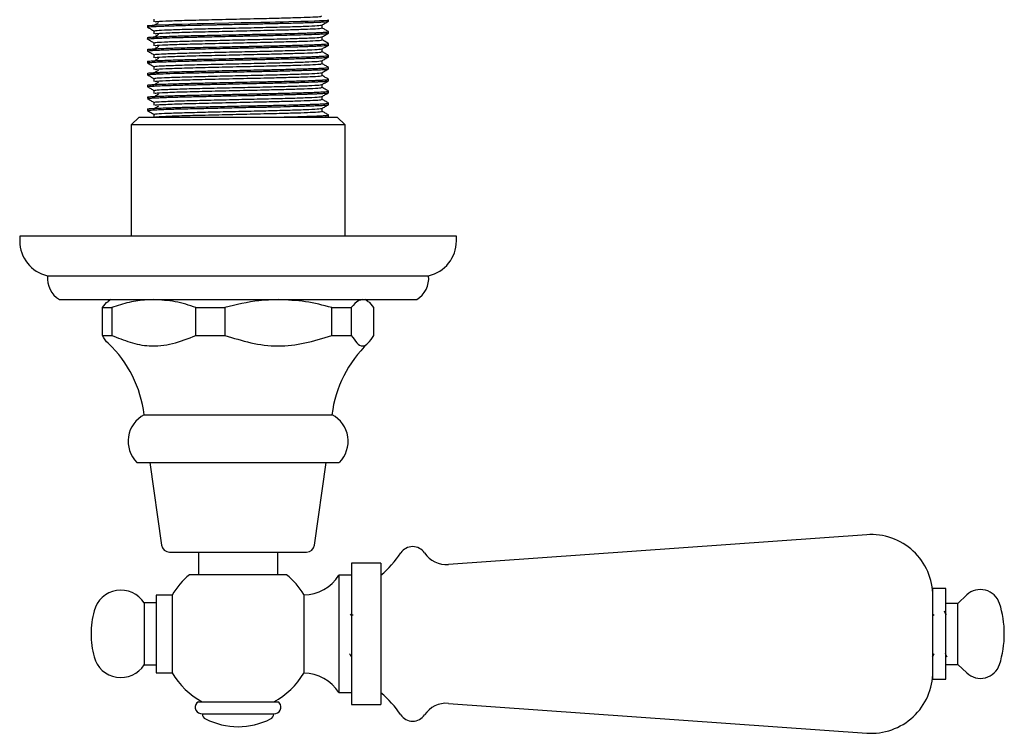
# Model space of a CAD drawing. Units: millimetres. Extents: x 3 to 2996, y 5 to 2995.
# Drawn here: x 1773 to 1897, y 698 to 788 of the extents above; entities that cross this region are included whole.
import ezdxf

# ---------------------------------------------------------------- set-up
doc = ezdxf.new("R2010")
doc.units = ezdxf.units.MM

msp = doc.modelspace()

# ---------------------------------------------------------------- linework, layer by layer
at = {"color": 7, "linetype": 'Continuous', "lineweight": 25}
for p, q in [((1811.59, 787.73), (1811.59, 787.92)), ((1788.79, 787.17), (1788.79, 786.98)), ((1811.59, 786.23), (1811.59, 786.42)), ((1788.79, 785.67), (1788.79, 785.48)), ((1811.59, 784.73), (1811.59, 784.92)), ((1788.79, 784.17), (1788.79, 783.98)), ((1788.79, 782.67), (1788.79, 782.48)), ((1788.82, 782.47), (1788.79, 782.48)), ((1811.59, 783.23), (1811.59, 783.42)), ((1788.79, 781.17), (1788.79, 780.98)), ((1811.59, 781.73), (1811.59, 781.92)), ((1811.59, 780.23), (1811.59, 780.42)), ((1788.79, 779.67), (1788.79, 779.48)), ((1788.82, 779.47), (1788.8, 779.47)), ((1811.59, 778.73), (1811.59, 778.92)), ((1788.79, 778.17), (1788.79, 777.98)), ((1811.59, 777.23), (1811.59, 777.42)), ((1788.79, 776.67), (1788.79, 776.48)), ((1787.72, 775.66), (1786.72, 774.66)), ((1787.72, 775.66), (1812.67, 775.66)), ((1811.57, 775.71), (1811.58, 775.72)), ((1811.59, 775.73), (1811.59, 775.92)), ((1813.67, 774.66), (1812.67, 775.66)), ((1786.72, 774.66), (1786.72, 760.66)), ((1813.67, 774.66), (1786.72, 774.66)), ((1813.67, 760.66), (1813.67, 774.66)), ((1772.69, 760.66), (1772.69, 760.05)), ((1827.69, 760.66), (1772.69, 760.66)), ((1827.69, 760.05), (1827.69, 760.66)), ((1776.19, 755.66), (1800.19, 755.66)), ((1800.19, 755.66), (1824.19, 755.66)), ((1777.69, 752.66), (1800.19, 752.66)), ((1784.19, 752.66), (1783.85, 752.43)), ((1800.19, 752.66), (1822.69, 752.66)), ((1816.53, 752.43), (1816.19, 752.66)), ((1783.1, 751.66), (1784.28, 751.66)), ((1783.1, 748.16), (1783.1, 751.66)), ((1784.28, 751.66), (1784.28, 748.16)), ((1794.89, 751.66), (1798.54, 751.66)), ((1794.89, 748.16), (1794.89, 751.66)), ((1798.54, 751.66), (1798.54, 748.16)), ((1811.99, 748.16), (1811.99, 751.66)), ((1811.99, 751.66), (1814.45, 751.66)), ((1814.45, 751.66), (1814.45, 748.16)), ((1817.29, 748.16), (1817.29, 751.66)), ((1783.1, 748.16), (1784.28, 748.16)), ((1794.89, 748.16), (1798.54, 748.16)), ((1811.99, 748.16), (1814.45, 748.16)), ((1788.37, 738.16), (1792.35, 738.16)), ((1792.35, 738.16), (1812.02, 738.16)), ((1787.44, 732.16), (1791.74, 732.16)), ((1789.09, 732.16), (1790.57, 721.72)), ((1791.74, 732.16), (1812.94, 732.16)), ((1809.81, 721.72), (1811.29, 732.16)), ((1879.36, 723.05), (1826.68, 719.3)), ((1791.56, 720.86), (1794.47, 720.86)), ((1794.47, 720.86), (1808.82, 720.86)), ((1795.19, 720.86), (1795.19, 718.01)), ((1805.19, 718.01), (1805.19, 720.86)), ((1818.18, 719.45), (1814.48, 719.45)), ((1814.48, 719.45), (1814.48, 710.55)), ((1818.18, 719.45), (1818.18, 710.55)), ((1806.31, 718.01), (1794.07, 718.01)), ((1814.48, 717.95), (1812.88, 717.95)), ((1812.88, 717.95), (1812.88, 710.55)), ((1791.88, 715.45), (1789.88, 715.45)), ((1789.88, 715.45), (1789.88, 710.55)), ((1791.88, 715.45), (1791.88, 710.55)), ((1808.48, 715.5), (1808.48, 710.55)), ((1889.33, 716.25), (1887.68, 716.25)), ((1887.68, 714.95), (1887.68, 716.25)), ((1889.33, 714.95), (1889.33, 716.25)), ((1891.96, 715.46), (1890.83, 714.4)), ((1789.88, 714.45), (1788.38, 714.45)), ((1788.38, 714.45), (1788.38, 710.55)), ((1887.68, 704.85), (1887.68, 714.95)), ((1889.33, 704.85), (1889.33, 714.95)), ((1890.83, 714.4), (1889.33, 714.4)), ((1890.83, 713.52), (1890.83, 714.4)), ((1814.44, 712.89), (1814.36, 713.03)), ((1887.79, 712.99), (1887.71, 712.85)), ((1890.83, 706.7), (1890.83, 713.52)), ((1814.68, 712.9), (1814.43, 712.9)), ((1887.68, 712.9), (1887.62, 712.9)), ((1788.38, 710.55), (1788.38, 706.65)), ((1789.88, 710.55), (1789.88, 705.65)), ((1791.88, 710.55), (1791.88, 705.65)), ((1808.48, 710.55), (1808.48, 705.6)), ((1812.88, 710.55), (1812.88, 703.15)), ((1814.48, 710.55), (1814.48, 701.65)), ((1818.18, 710.55), (1818.18, 701.65)), ((1889.22, 708.09), (1889.24, 708.06)), ((1889.33, 707.9), (1889.46, 707.68)), ((1788.38, 706.65), (1789.88, 706.65)), ((1789.88, 705.65), (1791.88, 705.65)), ((1889.33, 706.7), (1890.83, 706.7)), ((1890.83, 706.7), (1891.96, 705.63)), ((1887.68, 704.85), (1889.33, 704.85)), ((1812.88, 703.15), (1814.48, 703.15)), ((1795.19, 702.01), (1802.82, 702.01)), ((1802.82, 702.01), (1805.19, 702.01)), ((1826.68, 701.8), (1879.36, 698.05)), ((1814.48, 701.65), (1818.18, 701.65)), ((1795.45, 700.51), (1795.69, 700.46)), ((1795.69, 700.46), (1802.56, 700.46)), ((1802.56, 700.46), (1804.69, 700.46)), ((1804.69, 700.46), (1804.94, 700.51))]:
    msp.add_line(p, q, dxfattribs=at)
at = {"color": 7, "linetype": 'Continuous', "lineweight": 25, "flags": 128}
msp.add_lwpolyline([(1788.79, 787.17), (1788.84, 787.19), (1788.98, 787.21), (1789.37, 787.24), (1789.92, 787.27), (1791.48, 787.33), (1791.97, 787.35), (1792.45, 787.36), (1793.17, 787.38), (1794.17, 787.41), (1795.06, 787.43), (1795.8, 787.45), (1797.23, 787.48), (1799.01, 787.52), (1800.58, 787.55), (1801.77, 787.58), (1803.07, 787.6), (1804.2, 787.63), (1804.92, 787.64), (1805.36, 787.65), (1805.39, 787.65), (1805.41, 787.65), (1805.42, 787.65), (1805.42, 787.65), (1805.42, 787.65), (1805.42, 787.65), (1805.42, 787.65), (1805.42, 787.65), (1805.42, 787.65), (1805.42, 787.65), (1805.42, 787.65), (1805.42, 787.65), (1805.42, 787.65), (1805.42, 787.65), (1805.44, 787.65), (1805.48, 787.66), (1805.87, 787.67), (1806.57, 787.68), (1808.1, 787.73), (1809.02, 787.75), (1809.82, 787.78), (1810.44, 787.81), (1810.95, 787.84), (1811.46, 787.88), (1811.59, 787.92), (1811.57, 787.92)], dxfattribs=at)
at = {"color": 7, "linetype": 'Continuous', "lineweight": 25}
for centre, radius, start, end in [((1777.19, 760.05), 4.5, 180, 257.1604), ((1823.19, 760.05), 4.5, 282.8396, 0), ((1779.38, 755.38), 3.2, 174.9588, 238.1713), ((1821, 755.38), 3.2, 301.8287, 5.0412), ((1773.48, 736.32), 15, 7.0386, 46.27), ((1826.9, 736.32), 15, 133.7128, 172.9614), ((1790.11, 734.82), 3.77, 117.5412, 224.9306), ((1810.28, 734.82), 3.77, 315.0694, 62.4588), ((1879.91, 715.3), 7.77, 0, 94.0718), ((1791.56, 721.86), 1, 188.0591, 270), ((1808.82, 721.86), 1, 270, 351.9409), ((1808.98, 728.69), 14.14, 310.5798, 325.8283), ((1822.18, 719.73), 1.81, 34.1717, 145.8283), ((1826.44, 722.63), 3.34, 214.1717, 274.0718), ((1800.19, 710.55), 9.65, 129.3605, 149.4888), ((1800.19, 710.55), 9.65, 30.8563, 50.6395), ((1808.48, 720.67), 5.18, 270, 328.2197), ((1785.44, 712.55), 3.5, 32.8783, 165.1517), ((1893.68, 713.63), 2.51, 17.6943, 133.2867), ((1884.01, 710.55), 12.67, 342.3057, 17.6943), ((1792.98, 710.55), 11.3, 165.1517, 180), ((1792.98, 710.55), 11.3, 180, 194.8483), ((1785.44, 708.55), 3.5, 194.8483, 327.1217), ((1800.19, 710.55), 9.65, 210.5112, 242.2081), ((1800.19, 710.55), 9.65, 297.7919, 329.1437), ((1808.48, 700.42), 5.18, 31.7803, 90), ((1879.91, 705.8), 7.77, 265.9282, 0), ((1893.68, 707.46), 2.51, 226.7133, 342.3057), ((1808.98, 692.4), 14.14, 34.1717, 49.4202), ((1795.61, 701.31), 0.815, 120.6053, 258.551), ((1804.78, 701.31), 0.815, 281.449, 59.3947), ((1826.44, 698.47), 3.34, 85.9282, 145.8283), ((1796.44, 700.51), 0.75, 184.0116, 242.95), ((1800.19, 707.86), 9, 242.95, 297.05), ((1803.94, 700.51), 0.75, 297.05, 355.9884), ((1822.18, 701.36), 1.81, 214.1717, 325.8283)]:
    msp.add_arc(centre, radius, start, end, dxfattribs=at)
for points, knots in [([(1788.82, 786.98), (1788.81, 786.98), (1788.7, 787), (1789.01, 787.03), (1789.41, 787.06), (1789.7, 787.07), (1790.14, 787.1), (1790.79, 787.12), (1791.49, 787.15), (1792.21, 787.17), (1793.07, 787.19), (1793.97, 787.22), (1794.79, 787.24), (1795.41, 787.25), (1795.96, 787.26), (1796.37, 787.27), (1796.56, 787.28), (1796.64, 787.28), (1796.65, 787.28), (1796.66, 787.28), (1796.66, 787.28), (1796.66, 787.28), (1796.66, 787.28), (1796.66, 787.28), (1796.66, 787.28), (1796.66, 787.28), (1796.67, 787.28), (1796.67, 787.28), (1796.7, 787.28), (1796.8, 787.28), (1797.11, 787.29), (1797.75, 787.3), (1798.65, 787.32), (1799.83, 787.35), (1801.08, 787.37), (1802.3, 787.4), (1803.3, 787.42), (1804.07, 787.44), (1804.88, 787.45), (1805.83, 787.48), (1806.86, 787.5), (1807.92, 787.53), (1808.82, 787.56), (1809.54, 787.58), (1810.13, 787.61), (1810.67, 787.63), (1811.18, 787.66), (1811.53, 787.7), (1811.57, 787.72), (1811.59, 787.73)], [0, 0, 0, 0, 0.007796, 0.087059, 0.10657, 0.12247, 0.15612, 0.193749, 0.226532, 0.250942, 0.282485, 0.323715, 0.342781, 0.361656, 0.382066, 0.392849, 0.398385, 0.399084, 0.399434, 0.399609, 0.399696, 0.39974, 0.399746, 0.399748, 0.399749, 0.39975, 0.39975, 0.399815, 0.400073, 0.402818, 0.408301, 0.427479, 0.457602, 0.485675, 0.525914, 0.562609, 0.588593, 0.611915, 0.630838, 0.661707, 0.699872, 0.733423, 0.775493, 0.807682, 0.833621, 0.866902, 0.908337, 0.957917, 1, 1, 1, 1]), ([(1790.19, 787.55), (1790.06, 787.48), (1789.8, 787.32), (1789.55, 787.16), (1789.42, 787.09)], [0, 0, 0, 0, 0.499589, 1, 1, 1, 1]), ([(1789.6, 788.01), (1789.6, 787.95), (1789.6, 787.82), (1789.6, 787.7), (1789.6, 787.64)], [0, 0, 0, 0, 0.499047, 1, 1, 1, 1]), ([(1789.75, 787.64), (1789.73, 787.65), (1789.69, 787.69), (1790.97, 787.76), (1793.29, 787.85), (1796.43, 787.92), (1799.95, 788.01), (1803.26, 788.08), (1806.02, 788.15), (1808.16, 788.21), (1809.76, 788.27), (1810.69, 788.33), (1810.69, 788.37), (1810.68, 788.39)], [0, 0, 0, 0, 0.064198, 0.171482, 0.280162, 0.385473, 0.493086, 0.598601, 0.682736, 0.767372, 0.850088, 0.940276, 1, 1, 1, 1]), ([(1810.77, 787.25), (1810.9, 787.33), (1811.17, 787.48), (1811.44, 787.64), (1811.58, 787.72)], [0, 0, 0, 0, 0.5007351, 1, 1, 1, 1]), ([(1788.83, 785.47), (1788.82, 785.47), (1788.76, 785.49), (1788.85, 785.51), (1789.05, 785.53), (1789.37, 785.56), (1789.78, 785.58), (1790.21, 785.6), (1790.87, 785.63), (1791.75, 785.66), (1792.76, 785.69), (1793.76, 785.71), (1794.65, 785.73), (1795.41, 785.75), (1796.19, 785.77), (1797.36, 785.79), (1798.93, 785.83), (1800.36, 785.86), (1801.46, 785.88), (1802.31, 785.9), (1803.14, 785.92), (1804.11, 785.94), (1805.34, 785.97), (1806.72, 786), (1808.35, 786.04), (1809.52, 786.08), (1810.26, 786.11), (1810.62, 786.13), (1810.96, 786.15), (1811.3, 786.17), (1811.51, 786.2), (1811.6, 786.22), (1811.58, 786.23), (1811.58, 786.23)], [0, 0, 0, 0, 0.014061, 0.051542, 0.082048, 0.121034, 0.146959, 0.172825, 0.201109, 0.250589, 0.288274, 0.316268, 0.354708, 0.373937, 0.386471, 0.424884, 0.475512, 0.517366, 0.542946, 0.566658, 0.587929, 0.613553, 0.650284, 0.698109, 0.745284, 0.822683, 0.84854, 0.868374, 0.890232, 0.924137, 0.96258, 0.988992, 1, 1, 1, 1]), ([(1788.8, 786.97), (1788.94, 786.89), (1789.21, 786.74), (1789.47, 786.58), (1789.6, 786.51)], [0, 0, 0, 0, 0.50732, 1, 1, 1, 1]), ([(1788.8, 785.67), (1788.81, 785.68), (1788.82, 785.69), (1789.05, 785.72), (1789.44, 785.75), (1789.99, 785.78), (1790.74, 785.81), (1791.66, 785.84), (1792.66, 785.87), (1793.71, 785.9), (1794.93, 785.93), (1796.02, 785.95), (1796.85, 785.97), (1797.49, 785.98), (1798.27, 786), (1799.35, 786.02), (1800.62, 786.05), (1801.87, 786.08), (1802.88, 786.1), (1803.69, 786.12), (1804.77, 786.14), (1806.14, 786.17), (1807.59, 786.21), (1808.62, 786.24), (1809.28, 786.26), (1809.78, 786.28), (1810.21, 786.3), (1810.65, 786.32), (1811.15, 786.35), (1811.5, 786.38), (1811.63, 786.41), (1811.58, 786.42), (1811.57, 786.42)], [0, 0, 0, 0, 0.030729, 0.071501, 0.110868, 0.145063, 0.186499, 0.234234, 0.267655, 0.302262, 0.345317, 0.385206, 0.40038, 0.418159, 0.440201, 0.466701, 0.508595, 0.544762, 0.57063, 0.594434, 0.614495, 0.665322, 0.721432, 0.761841, 0.786524, 0.807441, 0.833312, 0.856551, 0.890469, 0.945678, 0.992768, 1, 1, 1, 1]), ([(1789.6, 786.51), (1789.6, 786.45), (1789.6, 786.32), (1789.6, 786.2), (1789.6, 786.14)], [0, 0, 0, 0, 0.499094, 1, 1, 1, 1]), ([(1789.7, 786.51), (1789.71, 786.53), (1789.72, 786.57), (1790.81, 786.63), (1792.72, 786.7), (1795.31, 786.77), (1798.29, 786.84), (1801.44, 786.91), (1804.48, 786.98), (1807.15, 787.05), (1809.2, 787.12), (1810.49, 787.19), (1810.63, 787.23), (1810.69, 787.25)], [0, 0, 0, 0, 0.066992, 0.163163, 0.260971, 0.35493, 0.450426, 0.5461, 0.639963, 0.735978, 0.830807, 0.925316, 1, 1, 1, 1]), ([(1789.75, 786.14), (1789.73, 786.15), (1789.69, 786.19), (1790.97, 786.26), (1793.29, 786.35), (1796.43, 786.42), (1799.95, 786.51), (1803.26, 786.58), (1806.02, 786.65), (1808.16, 786.71), (1809.76, 786.77), (1810.69, 786.83), (1810.69, 786.87), (1810.68, 786.89)], [0, 0, 0, 0, 0.064204, 0.171487, 0.280166, 0.385476, 0.493089, 0.598604, 0.682738, 0.767373, 0.850089, 0.940276, 1, 1, 1, 1]), ([(1810.77, 785.75), (1810.9, 785.83), (1811.17, 785.98), (1811.44, 786.14), (1811.58, 786.22)], [0, 0, 0, 0, 0.500696, 1, 1, 1, 1]), ([(1810.78, 786.89), (1810.78, 786.95), (1810.78, 787.07), (1810.78, 787.2), (1810.78, 787.26)], [0, 0, 0, 0, 0.506939, 1, 1, 1, 1]), ([(1811.59, 786.43), (1811.45, 786.5), (1811.18, 786.66), (1810.91, 786.81), (1810.78, 786.89)], [0, 0, 0, 0, 0.504853, 1, 1, 1, 1]), ([(1788.8, 784.17), (1788.8, 784.17), (1788.77, 784.18), (1788.87, 784.2), (1789.08, 784.22), (1789.4, 784.24), (1789.72, 784.26), (1790.17, 784.29), (1790.87, 784.31), (1791.83, 784.35), (1792.94, 784.38), (1794.01, 784.41), (1795.19, 784.43), (1796.45, 784.46), (1797.81, 784.49), (1799.1, 784.52), (1800.19, 784.54), (1801.01, 784.56), (1801.68, 784.57), (1802.39, 784.59), (1803.2, 784.61), (1803.99, 784.62), (1804.81, 784.64), (1805.74, 784.66), (1806.78, 784.69), (1807.85, 784.72), (1808.74, 784.74), (1809.52, 784.77), (1810.19, 784.8), (1810.78, 784.82), (1811.24, 784.85), (1811.54, 784.89), (1811.57, 784.91), (1811.58, 784.92)], [0, 0, 0, 0, 0.005069, 0.036949, 0.080252, 0.104853, 0.131887, 0.153066, 0.192887, 0.243827, 0.280463, 0.319585, 0.353797, 0.393551, 0.433934, 0.472004, 0.502511, 0.525452, 0.540822, 0.55887, 0.584998, 0.610938, 0.628477, 0.658473, 0.697072, 0.731239, 0.772947, 0.80323, 0.837111, 0.876563, 0.916584, 0.960715, 1, 1, 1, 1]), ([(1788.8, 785.47), (1788.94, 785.39), (1789.21, 785.24), (1789.47, 785.08), (1789.6, 785.01)], [0, 0, 0, 0, 0.50736, 1, 1, 1, 1]), ([(1790.19, 786.05), (1790.06, 785.98), (1789.8, 785.82), (1789.55, 785.66), (1789.42, 785.59)], [0, 0, 0, 0, 0.499611, 1, 1, 1, 1]), ([(1789.6, 785.01), (1789.6, 784.95), (1789.6, 784.82), (1789.6, 784.7), (1789.6, 784.64)], [0, 0, 0, 0, 0.499141, 1, 1, 1, 1]), ([(1789.7, 785.01), (1789.71, 785.03), (1789.72, 785.07), (1790.81, 785.13), (1792.72, 785.2), (1795.31, 785.27), (1798.29, 785.34), (1801.44, 785.41), (1804.48, 785.48), (1807.15, 785.55), (1809.2, 785.62), (1810.49, 785.69), (1810.63, 785.73), (1810.69, 785.75)], [0, 0, 0, 0, 0.066993, 0.163163, 0.260971, 0.354931, 0.450428, 0.546101, 0.639964, 0.73598, 0.83081, 0.925318, 1, 1, 1, 1]), ([(1789.75, 784.64), (1789.73, 784.65), (1789.69, 784.69), (1790.97, 784.76), (1793.29, 784.85), (1796.43, 784.92), (1799.95, 785.01), (1803.26, 785.08), (1806.02, 785.15), (1808.16, 785.21), (1809.76, 785.27), (1810.69, 785.33), (1810.69, 785.37), (1810.68, 785.39)], [0, 0, 0, 0, 0.064209, 0.171492, 0.280171, 0.38548, 0.493092, 0.598606, 0.68274, 0.767375, 0.85009, 0.940276, 1, 1, 1, 1]), ([(1810.78, 785.39), (1810.78, 785.45), (1810.78, 785.57), (1810.78, 785.7), (1810.78, 785.76)], [0, 0, 0, 0, 0.506891, 1, 1, 1, 1]), ([(1811.59, 784.93), (1811.45, 785), (1811.18, 785.16), (1810.91, 785.31), (1810.78, 785.39)], [0, 0, 0, 0, 0.5048118, 1, 1, 1, 1]), ([(1788.8, 783.97), (1788.94, 783.89), (1789.21, 783.74), (1789.47, 783.58), (1789.6, 783.51)], [0, 0, 0, 0, 0.507399, 1, 1, 1, 1]), ([(1788.82, 783.98), (1788.81, 783.98), (1788.8, 784), (1788.94, 784.02), (1789.2, 784.04), (1789.63, 784.07), (1790.28, 784.1), (1791.04, 784.13), (1791.81, 784.16), (1792.38, 784.17), (1792.84, 784.19), (1793.31, 784.2), (1793.85, 784.21), (1794.35, 784.23), (1794.62, 784.23), (1794.73, 784.23), (1794.74, 784.23), (1794.74, 784.23), (1794.74, 784.23), (1794.74, 784.23), (1794.74, 784.23), (1794.74, 784.23), (1794.74, 784.23), (1794.74, 784.23), (1794.74, 784.23), (1794.74, 784.23), (1794.75, 784.23), (1794.77, 784.24), (1794.88, 784.24), (1795.31, 784.25), (1796.23, 784.27), (1797.53, 784.3), (1798.91, 784.33), (1800.11, 784.35), (1801.28, 784.38), (1802.5, 784.4), (1803.72, 784.43), (1804.98, 784.46), (1806.32, 784.49), (1807.56, 784.52), (1808.59, 784.55), (1809.43, 784.58), (1810.45, 784.62), (1811.29, 784.67), (1811.71, 784.71), (1811.59, 784.73), (1811.59, 784.73)], [0, 0, 0, 0, 0.020277, 0.053396, 0.086135, 0.124033, 0.164735, 0.209108, 0.239354, 0.263663, 0.276402, 0.29067, 0.315143, 0.33121, 0.340201, 0.34137, 0.341407, 0.341416, 0.341418, 0.34142, 0.34142, 0.341421, 0.341424, 0.341438, 0.341465, 0.341519, 0.341628, 0.342072, 0.343004, 0.352535, 0.382655, 0.427506, 0.465608, 0.500391, 0.527507, 0.564177, 0.603196, 0.633238, 0.677573, 0.729517, 0.762513, 0.797547, 0.839765, 0.919884, 0.999527, 1, 1, 1, 1]), ([(1790.19, 784.55), (1790.06, 784.48), (1789.8, 784.32), (1789.55, 784.16), (1789.42, 784.09)], [0, 0, 0, 0, 0.499633, 1, 1, 1, 1]), ([(1789.7, 783.51), (1789.71, 783.53), (1789.72, 783.57), (1790.81, 783.63), (1792.72, 783.7), (1795.31, 783.77), (1798.29, 783.84), (1801.44, 783.91), (1804.48, 783.98), (1807.15, 784.05), (1809.2, 784.12), (1810.49, 784.19), (1810.63, 784.23), (1810.69, 784.25)], [0, 0, 0, 0, 0.066993, 0.163163, 0.260972, 0.354932, 0.450429, 0.546103, 0.639966, 0.735982, 0.830812, 0.925321, 1, 1, 1, 1]), ([(1789.75, 783.14), (1789.73, 783.15), (1789.69, 783.19), (1790.97, 783.26), (1793.29, 783.35), (1796.43, 783.42), (1799.95, 783.51), (1803.26, 783.58), (1806.02, 783.65), (1808.16, 783.71), (1809.76, 783.77), (1810.69, 783.83), (1810.69, 783.87), (1810.68, 783.89)], [0, 0, 0, 0, 0.064215, 0.171497, 0.280175, 0.385484, 0.493095, 0.598609, 0.682742, 0.767376, 0.850091, 0.940277, 1, 1, 1, 1]), ([(1810.77, 784.25), (1810.9, 784.33), (1811.17, 784.48), (1811.44, 784.64), (1811.58, 784.72)], [0, 0, 0, 0, 0.500658, 1, 1, 1, 1]), ([(1810.78, 783.89), (1810.78, 783.95), (1810.78, 784.07), (1810.78, 784.2), (1810.78, 784.26)], [0, 0, 0, 0, 0.5068429, 1, 1, 1, 1]), ([(1811.59, 783.43), (1811.45, 783.5), (1811.18, 783.66), (1810.91, 783.81), (1810.78, 783.89)], [0, 0, 0, 0, 0.504771, 1, 1, 1, 1]), ([(1788.81, 782.67), (1788.8, 782.67), (1788.78, 782.68), (1788.91, 782.7), (1789.15, 782.73), (1789.45, 782.75), (1789.75, 782.76), (1790.29, 782.79), (1791.14, 782.82), (1792.2, 782.86), (1793.25, 782.89), (1794.14, 782.91), (1794.9, 782.93), (1795.67, 782.94), (1796.88, 782.97), (1798.53, 783.01), (1800.07, 783.04), (1801.16, 783.06), (1801.92, 783.08), (1803.32, 783.11), (1804.75, 783.14), (1806.16, 783.17), (1807.03, 783.19), (1807.99, 783.22), (1808.89, 783.25), (1809.62, 783.27), (1810.22, 783.3), (1810.69, 783.32), (1811.08, 783.34), (1811.35, 783.37), (1811.57, 783.39), (1811.53, 783.41), (1811.51, 783.42)], [0, 0, 0, 0, 0.010064, 0.048694, 0.088989, 0.109047, 0.129608, 0.158425, 0.212799, 0.257263, 0.290426, 0.328209, 0.34781, 0.363154, 0.400166, 0.456897, 0.504153, 0.528993, 0.548488, 0.567964, 0.648177, 0.673999, 0.703066, 0.735962, 0.778045, 0.811441, 0.838833, 0.873461, 0.901557, 0.933655, 0.96494, 1, 1, 1, 1]), ([(1788.8, 782.48), (1788.81, 782.49), (1788.82, 782.51), (1789, 782.53), (1789.22, 782.54), (1789.47, 782.56), (1789.91, 782.59), (1790.64, 782.62), (1791.86, 782.66), (1793.33, 782.7), (1794.93, 782.74), (1796.15, 782.77), (1797.49, 782.8), (1798.82, 782.83), (1800.02, 782.85), (1800.76, 782.87), (1801.36, 782.88), (1802.04, 782.89), (1802.88, 782.91), (1803.71, 782.93), (1804.51, 782.95), (1805.41, 782.97), (1806.47, 782.99), (1807.6, 783.02), (1808.54, 783.05), (1809.3, 783.08), (1809.94, 783.1), (1810.43, 783.12), (1810.81, 783.14), (1811.13, 783.16), (1811.4, 783.18), (1811.55, 783.21), (1811.6, 783.22), (1811.59, 783.23), (1811.59, 783.23)], [0, 0, 0, 0, 0.031002, 0.069454, 0.088947, 0.105237, 0.139623, 0.188107, 0.228165, 0.307071, 0.35143, 0.384035, 0.419036, 0.468513, 0.497056, 0.519747, 0.530051, 0.548046, 0.576857, 0.601861, 0.620429, 0.648013, 0.68485, 0.722288, 0.765749, 0.793999, 0.821755, 0.860769, 0.879412, 0.903013, 0.93933, 0.969967, 0.998253, 1, 1, 1, 1]), ([(1788.8, 782.47), (1788.94, 782.39), (1789.21, 782.24), (1789.47, 782.08), (1789.6, 782.01)], [0, 0, 0, 0, 0.507439, 1, 1, 1, 1]), ([(1790.19, 783.05), (1790.06, 782.98), (1789.8, 782.82), (1789.55, 782.66), (1789.42, 782.59)], [0, 0, 0, 0, 0.499655, 1, 1, 1, 1]), ([(1789.6, 783.51), (1789.6, 783.45), (1789.6, 783.32), (1789.6, 783.2), (1789.6, 783.14)], [0, 0, 0, 0, 0.499189, 1, 1, 1, 1]), ([(1789.7, 782.01), (1789.71, 782.03), (1789.72, 782.07), (1790.81, 782.13), (1792.72, 782.2), (1795.31, 782.27), (1798.29, 782.34), (1801.44, 782.41), (1804.48, 782.48), (1807.15, 782.55), (1809.2, 782.62), (1810.49, 782.69), (1810.63, 782.73), (1810.69, 782.75)], [0, 0, 0, 0, 0.066993, 0.163164, 0.260973, 0.354933, 0.45043, 0.546104, 0.639968, 0.735984, 0.830814, 0.925323, 1, 1, 1, 1]), ([(1789.75, 781.64), (1789.73, 781.65), (1789.69, 781.69), (1790.97, 781.76), (1793.29, 781.85), (1796.43, 781.92), (1799.95, 782.01), (1803.26, 782.08), (1806.02, 782.15), (1808.16, 782.21), (1809.76, 782.27), (1810.69, 782.33), (1810.69, 782.37), (1810.68, 782.39)], [0, 0, 0, 0, 0.06422, 0.171502, 0.280179, 0.385488, 0.493098, 0.598611, 0.682744, 0.767378, 0.850092, 0.940277, 1, 1, 1, 1]), ([(1810.77, 782.75), (1810.9, 782.83), (1811.17, 782.98), (1811.44, 783.14), (1811.58, 783.22)], [0, 0, 0, 0, 0.500619, 1, 1, 1, 1]), ([(1810.78, 782.39), (1810.78, 782.45), (1810.78, 782.57), (1810.78, 782.7), (1810.78, 782.76)], [0, 0, 0, 0, 0.506795, 1, 1, 1, 1]), ([(1811.59, 781.93), (1811.45, 782), (1811.18, 782.16), (1810.91, 782.31), (1810.78, 782.39)], [0, 0, 0, 0, 0.504729, 1, 1, 1, 1]), ([(1788.82, 780.98), (1788.81, 780.98), (1788.8, 780.99), (1788.86, 781.01), (1788.95, 781.02), (1789.1, 781.04), (1789.37, 781.06), (1789.77, 781.08), (1790.6, 781.12), (1791.7, 781.16), (1793.11, 781.2), (1794.19, 781.22), (1795.32, 781.25), (1796.63, 781.28), (1798.21, 781.31), (1799.85, 781.35), (1801.27, 781.38), (1802.41, 781.4), (1803.35, 781.42), (1804.24, 781.44), (1805.7, 781.47), (1807.16, 781.51), (1808.46, 781.55), (1809.26, 781.57), (1809.9, 781.6), (1810.37, 781.62), (1810.83, 781.64), (1811.28, 781.67), (1811.56, 781.7), (1811.57, 781.72), (1811.57, 781.73)], [0, 0, 0, 0, 0.017458, 0.035834, 0.05204, 0.074804, 0.098134, 0.135874, 0.168792, 0.248707, 0.2862, 0.327289, 0.358216, 0.393386, 0.446277, 0.494088, 0.530817, 0.565073, 0.590997, 0.611916, 0.643646, 0.723552, 0.755629, 0.793503, 0.826033, 0.851024, 0.875256, 0.918411, 0.970289, 1, 1, 1, 1]), ([(1788.81, 781.17), (1788.81, 781.17), (1788.81, 781.19), (1788.98, 781.21), (1789.24, 781.23), (1789.61, 781.26), (1790, 781.28), (1790.58, 781.3), (1791.31, 781.33), (1792.29, 781.36), (1793.37, 781.39), (1794.37, 781.41), (1795.21, 781.43), (1795.98, 781.45), (1797.12, 781.48), (1798.51, 781.51), (1800.52, 781.55), (1802.26, 781.59), (1803.78, 781.62), (1804.57, 781.63), (1805.3, 781.65), (1806.07, 781.67), (1806.84, 781.69), (1807.46, 781.71), (1808.47, 781.74), (1809.47, 781.77), (1810.39, 781.8), (1810.98, 781.83), (1811.41, 781.87), (1811.6, 781.9), (1811.58, 781.91), (1811.58, 781.92)], [0, 0, 0, 0, 0.024893, 0.058323, 0.097421, 0.11811, 0.150491, 0.177351, 0.217628, 0.255769, 0.297537, 0.336634, 0.354989, 0.377154, 0.406847, 0.45632, 0.49605, 0.575356, 0.601852, 0.628348, 0.646047, 0.669254, 0.70104, 0.7235, 0.735543, 0.813834, 0.85016, 0.888961, 0.937016, 0.987582, 1, 1, 1, 1]), ([(1790.19, 781.55), (1790.06, 781.48), (1789.8, 781.32), (1789.55, 781.16), (1789.42, 781.09)], [0, 0, 0, 0, 0.4996769, 1, 1, 1, 1]), ([(1789.6, 782.01), (1789.6, 781.95), (1789.6, 781.82), (1789.6, 781.7), (1789.6, 781.64)], [0, 0, 0, 0, 0.499236, 1, 1, 1, 1]), ([(1789.7, 780.51), (1789.71, 780.53), (1789.72, 780.57), (1790.81, 780.63), (1792.72, 780.7), (1795.31, 780.77), (1798.29, 780.84), (1801.44, 780.91), (1804.48, 780.98), (1807.15, 781.05), (1809.2, 781.12), (1810.49, 781.19), (1810.63, 781.23), (1810.69, 781.25)], [0, 0, 0, 0, 0.066993, 0.163164, 0.260973, 0.354933, 0.450431, 0.546106, 0.63997, 0.735986, 0.830817, 0.925326, 1, 1, 1, 1]), ([(1810.77, 781.25), (1810.9, 781.33), (1811.17, 781.48), (1811.44, 781.64), (1811.58, 781.72)], [0, 0, 0, 0, 0.50058, 1, 1, 1, 1]), ([(1810.78, 780.89), (1810.78, 780.95), (1810.78, 781.07), (1810.78, 781.2), (1810.78, 781.26)], [0, 0, 0, 0, 0.506747, 1, 1, 1, 1]), ([(1788.8, 780.97), (1788.94, 780.89), (1789.21, 780.74), (1789.47, 780.58), (1789.6, 780.51)], [0, 0, 0, 0, 0.5074786, 1, 1, 1, 1]), ([(1788.81, 779.67), (1788.81, 779.67), (1788.81, 779.69), (1788.94, 779.71), (1789.13, 779.73), (1789.4, 779.74), (1789.83, 779.77), (1790.55, 779.8), (1791.57, 779.84), (1792.64, 779.87), (1793.71, 779.9), (1794.66, 779.92), (1795.65, 779.94), (1796.54, 779.96), (1797.68, 779.99), (1798.87, 780.01), (1800.14, 780.04), (1801.53, 780.07), (1802.79, 780.1), (1803.92, 780.12), (1804.79, 780.14), (1805.84, 780.16), (1806.97, 780.19), (1808.47, 780.23), (1809.57, 780.27), (1810.35, 780.3), (1810.67, 780.32), (1810.88, 780.33), (1811.06, 780.34), (1811.27, 780.36), (1811.46, 780.38), (1811.61, 780.4), (1811.55, 780.41), (1811.53, 780.42)], [0, 0, 0, 0, 0.024605, 0.053693, 0.079807, 0.103658, 0.132124, 0.179346, 0.232188, 0.272868, 0.305926, 0.345015, 0.365866, 0.398056, 0.424913, 0.465183, 0.499258, 0.531616, 0.581532, 0.60619, 0.630736, 0.659211, 0.703811, 0.743546, 0.822861, 0.84936, 0.875859, 0.886073, 0.898979, 0.920033, 0.949231, 0.983345, 1, 1, 1, 1]), ([(1788.81, 779.48), (1788.81, 779.49), (1788.82, 779.5), (1788.96, 779.52), (1789.17, 779.54), (1789.44, 779.56), (1789.88, 779.58), (1790.61, 779.62), (1791.63, 779.65), (1792.71, 779.68), (1793.78, 779.71), (1794.73, 779.73), (1795.72, 779.76), (1796.61, 779.78), (1797.74, 779.8), (1798.98, 779.83), (1800.41, 779.86), (1801.82, 779.89), (1802.98, 779.91), (1803.88, 779.93), (1804.65, 779.95), (1805.74, 779.97), (1806.93, 780), (1808.47, 780.05), (1809.57, 780.08), (1810.34, 780.12), (1810.7, 780.13), (1810.98, 780.15), (1811.23, 780.17), (1811.43, 780.19), (1811.53, 780.2), (1811.59, 780.22), (1811.59, 780.23), (1811.59, 780.23)], [0, 0, 0, 0, 0.028965, 0.057815, 0.083749, 0.107396, 0.135333, 0.182325, 0.23477, 0.275325, 0.308532, 0.347389, 0.367922, 0.400134, 0.42683, 0.466859, 0.504851, 0.546308, 0.585166, 0.60379, 0.625432, 0.654481, 0.704096, 0.743584, 0.822407, 0.848741, 0.875075, 0.893261, 0.914287, 0.94582, 0.970176, 0.983151, 1, 1, 1, 1]), ([(1790.19, 780.05), (1790.06, 779.98), (1789.8, 779.82), (1789.55, 779.66), (1789.42, 779.59)], [0, 0, 0, 0, 0.499699, 1, 1, 1, 1]), ([(1789.6, 780.51), (1789.6, 780.45), (1789.6, 780.32), (1789.6, 780.2), (1789.6, 780.14)], [0, 0, 0, 0, 0.499283, 1, 1, 1, 1]), ([(1789.75, 780.14), (1789.73, 780.15), (1789.69, 780.19), (1790.97, 780.26), (1793.29, 780.35), (1796.43, 780.42), (1799.95, 780.51), (1803.26, 780.58), (1806.02, 780.65), (1808.16, 780.71), (1809.76, 780.77), (1810.69, 780.83), (1810.69, 780.87), (1810.68, 780.89)], [0, 0, 0, 0, 0.064226, 0.171507, 0.280184, 0.385491, 0.493101, 0.598613, 0.682746, 0.767379, 0.850093, 0.940278, 1, 1, 1, 1]), ([(1810.77, 779.75), (1810.9, 779.83), (1811.17, 779.98), (1811.44, 780.14), (1811.58, 780.22)], [0, 0, 0, 0, 0.5005411, 1, 1, 1, 1]), ([(1811.59, 780.43), (1811.45, 780.5), (1811.18, 780.66), (1810.91, 780.81), (1810.78, 780.89)], [0, 0, 0, 0, 0.504688, 1, 1, 1, 1]), ([(1788.8, 778.17), (1788.8, 778.17), (1788.76, 778.18), (1788.87, 778.2), (1789.13, 778.23), (1789.57, 778.26), (1790.14, 778.28), (1790.83, 778.31), (1791.71, 778.34), (1792.62, 778.37), (1793.49, 778.39), (1794.27, 778.41), (1795.1, 778.43), (1796.19, 778.46), (1797.68, 778.49), (1799.35, 778.52), (1800.7, 778.55), (1801.73, 778.57), (1802.56, 778.59), (1803.4, 778.61), (1804.3, 778.63), (1805.18, 778.65), (1806.22, 778.67), (1807.22, 778.7), (1808.21, 778.73), (1809.16, 778.76), (1809.88, 778.78), (1810.43, 778.81), (1810.8, 778.83), (1811.22, 778.85), (1811.52, 778.88), (1811.62, 778.91), (1811.58, 778.92), (1811.58, 778.93)], [0, 0, 0, 0, 0.001969, 0.039597, 0.080489, 0.122396, 0.152787, 0.192641, 0.232496, 0.26927, 0.298231, 0.32403, 0.346881, 0.376311, 0.423508, 0.475648, 0.515502, 0.535854, 0.560723, 0.585979, 0.607546, 0.638994, 0.66557, 0.70542, 0.740243, 0.774834, 0.821994, 0.845104, 0.869754, 0.898018, 0.948927, 0.992605, 1, 1, 1, 1]), ([(1788.8, 779.47), (1788.94, 779.39), (1789.21, 779.24), (1789.47, 779.08), (1789.6, 779.01)], [0, 0, 0, 0, 0.507518, 1, 1, 1, 1]), ([(1788.82, 777.98), (1788.81, 777.98), (1788.79, 778), (1788.93, 778.02), (1789.15, 778.04), (1789.44, 778.06), (1789.84, 778.08), (1790.39, 778.11), (1791.16, 778.14), (1792.09, 778.17), (1793.15, 778.2), (1794.23, 778.22), (1795.36, 778.25), (1796.66, 778.28), (1798.06, 778.31), (1799.42, 778.34), (1800.44, 778.36), (1801.46, 778.38), (1802.56, 778.4), (1803.67, 778.43), (1804.69, 778.45), (1805.59, 778.47), (1806.45, 778.49), (1807.23, 778.51), (1807.87, 778.53), (1808.39, 778.55), (1808.82, 778.56), (1809.29, 778.57), (1809.77, 778.59), (1810.28, 778.61), (1810.81, 778.64), (1811.26, 778.67), (1811.54, 778.7), (1811.57, 778.72), (1811.59, 778.73)], [0, 0, 0, 0, 0.018376, 0.053507, 0.081808, 0.110186, 0.135053, 0.169957, 0.209974, 0.24999, 0.287316, 0.328539, 0.359787, 0.394028, 0.44663, 0.479935, 0.508298, 0.532033, 0.566265, 0.601411, 0.627551, 0.658143, 0.684832, 0.711522, 0.738212, 0.755499, 0.771832, 0.792269, 0.816811, 0.841847, 0.876226, 0.919209, 0.961905, 1, 1, 1, 1]), ([(1789.6, 779.01), (1789.6, 778.95), (1789.6, 778.82), (1789.6, 778.7), (1789.6, 778.64)], [0, 0, 0, 0, 0.499331, 1, 1, 1, 1]), ([(1789.7, 779.01), (1789.71, 779.03), (1789.72, 779.07), (1790.81, 779.13), (1792.72, 779.2), (1795.31, 779.27), (1798.29, 779.34), (1801.44, 779.41), (1804.48, 779.48), (1807.15, 779.55), (1809.2, 779.62), (1810.49, 779.69), (1810.63, 779.73), (1810.69, 779.75)], [0, 0, 0, 0, 0.066993, 0.163165, 0.260974, 0.354934, 0.450432, 0.546107, 0.639971, 0.735988, 0.830819, 0.925328, 1, 1, 1, 1]), ([(1789.75, 778.64), (1789.73, 778.65), (1789.69, 778.69), (1790.97, 778.76), (1793.29, 778.85), (1796.43, 778.92), (1799.95, 779.01), (1803.26, 779.08), (1806.02, 779.15), (1808.16, 779.21), (1809.76, 779.27), (1810.69, 779.33), (1810.69, 779.37), (1810.69, 779.39)], [0, 0, 0, 0, 0.06422, 0.171481, 0.280137, 0.385425, 0.493015, 0.598508, 0.682624, 0.767242, 0.84994, 0.940108, 1, 1, 1, 1]), ([(1810.77, 778.25), (1810.9, 778.33), (1811.17, 778.48), (1811.44, 778.64), (1811.58, 778.72)], [0, 0, 0, 0, 0.500502, 1, 1, 1, 1]), ([(1810.78, 779.39), (1810.78, 779.45), (1810.78, 779.57), (1810.78, 779.7), (1810.78, 779.76)], [0, 0, 0, 0, 0.506699, 1, 1, 1, 1]), ([(1811.59, 778.93), (1811.45, 779), (1811.18, 779.16), (1810.91, 779.31), (1810.78, 779.39)], [0, 0, 0, 0, 0.504647, 1, 1, 1, 1]), ([(1788.8, 776.67), (1788.8, 776.67), (1788.77, 776.68), (1788.88, 776.7), (1789.13, 776.73), (1789.52, 776.75), (1790.09, 776.78), (1790.86, 776.81), (1791.73, 776.84), (1792.44, 776.86), (1793.23, 776.89), (1794.15, 776.91), (1795.17, 776.93), (1796.19, 776.96), (1797.15, 776.98), (1798.29, 777), (1799.52, 777.03), (1800.8, 777.06), (1801.9, 777.08), (1802.81, 777.1), (1803.73, 777.12), (1804.87, 777.14), (1806.27, 777.17), (1807.62, 777.21), (1808.57, 777.24), (1809.22, 777.26), (1809.71, 777.28), (1810.16, 777.29), (1810.59, 777.31), (1810.95, 777.33), (1811.29, 777.36), (1811.51, 777.39), (1811.61, 777.41), (1811.59, 777.42), (1811.59, 777.42)], [0, 0, 0, 0, 0.004672, 0.042417, 0.083618, 0.11475, 0.149193, 0.20294, 0.235522, 0.263687, 0.28762, 0.322743, 0.357617, 0.384891, 0.415323, 0.442175, 0.482438, 0.519507, 0.548869, 0.574935, 0.597428, 0.628481, 0.676435, 0.729062, 0.768817, 0.788389, 0.814044, 0.838996, 0.861967, 0.893095, 0.919936, 0.960183, 0.996705, 1, 1, 1, 1]), ([(1788.8, 777.97), (1788.94, 777.89), (1789.21, 777.74), (1789.47, 777.58), (1789.6, 777.51)], [0, 0, 0, 0, 0.507558, 1, 1, 1, 1]), ([(1790.19, 778.55), (1790.06, 778.48), (1789.8, 778.32), (1789.55, 778.16), (1789.42, 778.09)], [0, 0, 0, 0, 0.49972, 1, 1, 1, 1]), ([(1789.6, 777.51), (1789.6, 777.45), (1789.6, 777.32), (1789.6, 777.2), (1789.6, 777.14)], [0, 0, 0, 0, 0.499378, 1, 1, 1, 1]), ([(1789.7, 777.51), (1789.71, 777.53), (1789.72, 777.57), (1790.81, 777.63), (1792.72, 777.7), (1795.31, 777.77), (1798.29, 777.84), (1801.44, 777.91), (1804.48, 777.98), (1807.15, 778.05), (1809.2, 778.12), (1810.49, 778.19), (1810.63, 778.23), (1810.69, 778.25)], [0, 0, 0, 0, 0.066993, 0.163165, 0.260975, 0.354935, 0.450434, 0.546109, 0.639973, 0.73599, 0.830821, 0.925331, 1, 1, 1, 1]), ([(1789.75, 777.14), (1789.73, 777.15), (1789.69, 777.19), (1790.97, 777.26), (1793.29, 777.35), (1796.43, 777.42), (1799.95, 777.51), (1803.26, 777.58), (1806.02, 777.65), (1808.16, 777.71), (1809.76, 777.77), (1810.69, 777.83), (1810.69, 777.87), (1810.69, 777.89)], [0, 0, 0, 0, 0.064226, 0.171487, 0.280144, 0.385433, 0.493023, 0.598516, 0.682632, 0.76725, 0.849949, 0.940117, 1, 1, 1, 1]), ([(1810.78, 777.89), (1810.78, 777.95), (1810.78, 778.07), (1810.78, 778.2), (1810.78, 778.26)], [0, 0, 0, 0, 0.5066503, 1, 1, 1, 1]), ([(1811.59, 777.43), (1811.45, 777.5), (1811.18, 777.66), (1810.91, 777.81), (1810.78, 777.89)], [0, 0, 0, 0, 0.5046057, 1, 1, 1, 1]), ([(1788.8, 776.48), (1788.8, 776.48), (1788.79, 776.49), (1788.85, 776.51), (1789.05, 776.53), (1789.39, 776.56), (1789.88, 776.58), (1790.59, 776.62), (1791.54, 776.65), (1792.44, 776.68), (1793.14, 776.7), (1794.07, 776.72), (1795.17, 776.74), (1796.45, 776.77), (1797.69, 776.8), (1799.03, 776.83), (1800.45, 776.86), (1801.71, 776.89), (1802.78, 776.91), (1803.55, 776.92), (1804.47, 776.94), (1805.69, 776.97), (1807.09, 777.01), (1808.28, 777.04), (1809.18, 777.07), (1809.9, 777.1), (1810.56, 777.12), (1811.08, 777.15), (1811.4, 777.18), (1811.55, 777.21), (1811.6, 777.22), (1811.59, 777.23), (1811.59, 777.23)], [0, 0, 0, 0, 0.007476, 0.032696, 0.071807, 0.109233, 0.133765, 0.181241, 0.235449, 0.263698, 0.287964, 0.312134, 0.359993, 0.393293, 0.428014, 0.468041, 0.506336, 0.54731, 0.573392, 0.597629, 0.614696, 0.654798, 0.709019, 0.75395, 0.787331, 0.824072, 0.858067, 0.902883, 0.9429, 0.969589, 0.993196, 1, 1, 1, 1]), ([(1788.8, 776.47), (1788.94, 776.39), (1789.21, 776.24), (1789.47, 776.08), (1789.6, 776.01)], [0, 0, 0, 0, 0.507598, 1, 1, 1, 1]), ([(1790.19, 777.05), (1790.06, 776.98), (1789.8, 776.82), (1789.55, 776.66), (1789.42, 776.59)], [0, 0, 0, 0, 0.499742, 1, 1, 1, 1]), ([(1789.7, 776.01), (1789.71, 776.03), (1789.72, 776.07), (1790.81, 776.13), (1792.72, 776.2), (1795.31, 776.27), (1798.29, 776.34), (1801.44, 776.41), (1804.48, 776.48), (1807.15, 776.55), (1809.2, 776.62), (1810.49, 776.69), (1810.63, 776.73), (1810.69, 776.75)], [0, 0, 0, 0, 0.066994, 0.163166, 0.260976, 0.354936, 0.450435, 0.54611, 0.639975, 0.735992, 0.830823, 0.925333, 1, 1, 1, 1]), ([(1789.78, 775.66), (1789.78, 775.67), (1789.78, 775.7), (1790.99, 775.76), (1793.28, 775.85), (1796.43, 775.92), (1799.94, 776.01), (1803.26, 776.08), (1806.02, 776.15), (1808.16, 776.21), (1809.76, 776.27), (1810.69, 776.33), (1810.69, 776.37), (1810.69, 776.39)], [0, 0, 0, 0, 0.034845, 0.145474, 0.257545, 0.36614, 0.477109, 0.585915, 0.672674, 0.75995, 0.845245, 0.938246, 1, 1, 1, 1]), ([(1810.77, 776.75), (1810.9, 776.83), (1811.17, 776.98), (1811.44, 777.14), (1811.58, 777.22)], [0, 0, 0, 0, 0.500463, 1, 1, 1, 1]), ([(1810.78, 776.39), (1810.78, 776.45), (1810.78, 776.57), (1810.78, 776.7), (1810.78, 776.76)], [0, 0, 0, 0, 0.506602, 1, 1, 1, 1]), ([(1811.59, 775.93), (1811.45, 776), (1811.18, 776.16), (1810.91, 776.31), (1810.78, 776.39)], [0, 0, 0, 0, 0.504565, 1, 1, 1, 1]), ([(1789.6, 776.01), (1789.6, 775.95), (1789.6, 775.82), (1789.6, 775.7), (1789.6, 775.64)], [0, 0, 0, 0, 0.499426, 1, 1, 1, 1]), ([(1805.58, 775.66), (1805.64, 775.66), (1806, 775.67), (1806.6, 775.68), (1807.37, 775.7), (1807.99, 775.72), (1808.55, 775.74), (1809.12, 775.76), (1809.73, 775.78), (1810.33, 775.8), (1810.89, 775.83), (1811.34, 775.86), (1811.58, 775.89), (1811.57, 775.91), (1811.57, 775.92)], [0, 0, 0, 0, 0.017863, 0.096086, 0.17431, 0.251097, 0.29825, 0.368099, 0.460633, 0.55268, 0.656578, 0.786178, 0.935407, 1, 1, 1, 1]), ([(1811.08, 775.66), (1811.14, 775.66), (1811.38, 775.68), (1811.56, 775.7), (1811.57, 775.72), (1811.57, 775.73)], [0, 0, 0, 0, 0.142673, 0.686634, 1, 1, 1, 1]), ([(1789.58, 752.66), (1789.29, 752.65), (1788.25, 752.63), (1786.46, 752.37), (1785.01, 751.9), (1784.28, 751.66)], [0, 0, 0, 0, 0.166653, 0.580772, 1, 1, 1, 1]), ([(1794.89, 751.66), (1794.03, 751.94), (1792.28, 752.51), (1790.49, 752.61), (1789.58, 752.66)], [0, 0, 0, 0, 0.4958743, 1, 1, 1, 1]), ([(1805.26, 752.66), (1804.45, 752.63), (1802.17, 752.56), (1799.96, 752.01), (1798.54, 751.66)], [0, 0, 0, 0, 0.359068, 1, 1, 1, 1]), ([(1811.99, 751.66), (1810.89, 751.94), (1808.68, 752.51), (1806.41, 752.61), (1805.26, 752.66)], [0, 0, 0, 0, 0.495874, 1, 1, 1, 1]), ([(1815.87, 752.66), (1815.7, 752.63), (1815.22, 752.56), (1814.75, 752.01), (1814.45, 751.66)], [0, 0, 0, 0, 0.359068, 1, 1, 1, 1]), ([(1783.1, 751.66), (1783.33, 751.97), (1783.58, 752.32), (1783.84, 752.41), (1783.86, 752.42)], [0, 0, 0, 0, 0.911935, 1, 1, 1, 1]), ([(1817.29, 751.66), (1817.06, 751.97), (1816.8, 752.32), (1816.54, 752.41), (1816.52, 752.42)], [0, 0, 0, 0, 0.911935, 1, 1, 1, 1]), ([(1783.86, 747.17), (1783.84, 747.18), (1783.58, 747.31), (1783.33, 747.75), (1783.1, 748.16)], [0, 0, 0, 0, 0.060781, 1, 1, 1, 1]), ([(1784.28, 748.16), (1785.04, 747.85), (1786.59, 747.22), (1789.16, 746.69), (1791.99, 746.99), (1793.91, 747.76), (1794.89, 748.16)], [0, 0, 0, 0, 0.2215885, 0.4460286, 0.717452, 1, 1, 1, 1]), ([(1798.54, 748.16), (1799.62, 747.82), (1801.79, 747.12), (1805.2, 746.68), (1808.65, 747.1), (1810.86, 747.8), (1811.99, 748.16)], [0, 0, 0, 0, 0.245762, 0.495989, 0.7442, 1, 1, 1, 1]), ([(1814.45, 748.16), (1814.68, 747.82), (1815.14, 747.12), (1815.86, 746.68), (1816.58, 747.1), (1817.05, 747.8), (1817.29, 748.16)], [0, 0, 0, 0, 0.245762, 0.4959894, 0.7442004, 1, 1, 1, 1]), ([(1889.38, 713), (1889.35, 713.05), (1889.26, 713.19), (1889.18, 713.34), (1889.13, 713.43)], [0, 0, 0, 0, 0.374322, 1, 1, 1, 1]), ([(1814.24, 708.06), (1814.26, 708.02), (1814.34, 707.88), (1814.42, 707.75), (1814.47, 707.66)], [0, 0, 0, 0, 0.323188, 1, 1, 1, 1]), ([(1887.63, 707.66), (1887.68, 707.75), (1887.76, 707.89), (1887.83, 708.02), (1887.86, 708.06)], [0, 0, 0, 0, 0.676726, 1, 1, 1, 1])]:
    msp.add_open_spline(points, degree=3, knots=knots, dxfattribs=at)

doc.saveas('drawing.dxf')
